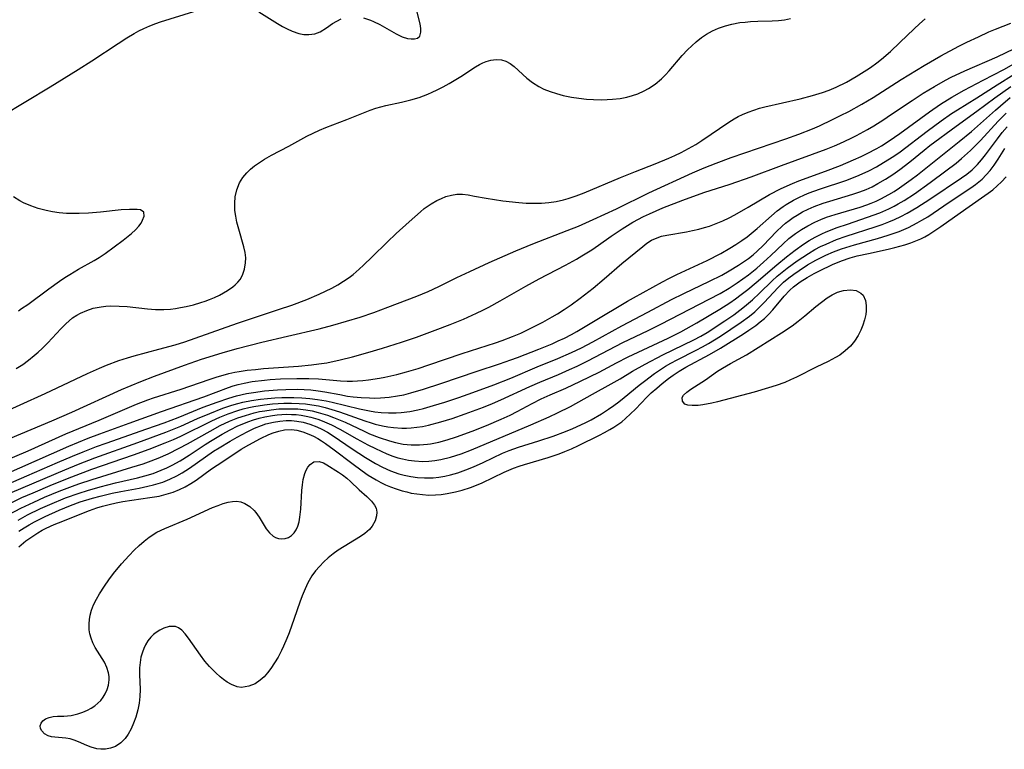
# Model space of a CAD drawing. Units: inches. Extents: x 2107355 to 2112871, y 223623 to 229030.
# Drawn here: x 2110000 to 2110107, y 224465 to 224545 of the extents above; entities that cross this region are included whole.
import ezdxf

# ---------------------------------------------------------------- set-up
doc = ezdxf.new("R2010")
doc.units = ezdxf.units.IN
doc.header["$MEASUREMENT"] = 0
doc.layers.add('c_16_T13S_R20E', color=39, linetype='Continuous')

msp = doc.modelspace()

# ---------------------------------------------------------------- linework, layer by layer
at = {"layer": 'c_16_T13S_R20E'}
for points in [[(2109997.69, 224534.61, 792), (2110003.01, 224537.8, 792), (2110006.06, 224539.69, 792), (2110007.56, 224540.65, 792), (2110010.42, 224542.55, 792), (2110011.38, 224543.17, 792), (2110012.2, 224543.66, 792), (2110012.71, 224543.94, 792), (2110013.24, 224544.2, 792), (2110013.88, 224544.49, 792), (2110014.54, 224544.74, 792), (2110015.05, 224544.92, 792), (2110018.69, 224546.04, 792)], [(2110025.8, 224546.02, 792), (2110027.84, 224544.74, 792), (2110028.38, 224544.42, 792), (2110028.91, 224544.14, 792), (2110029.44, 224543.89, 792), (2110030.17, 224543.65, 792), (2110030.73, 224543.54, 792), (2110031.28, 224543.52, 792), (2110031.94, 224543.62, 792), (2110032.5, 224543.84, 792), (2110033.21, 224544.26, 792), (2110033.87, 224544.72, 792), (2110034.33, 224545, 792), (2110034.81, 224545.24, 792)], [(2110037.27, 224545.35, 792), (2110038.02, 224545.1, 792), (2110038.36, 224544.95, 792), (2110039.02, 224544.62, 792), (2110040.82, 224543.59, 792), (2110041.18, 224543.42, 792), (2110041.48, 224543.29, 792), (2110042.06, 224543.11, 792), (2110042.45, 224543.05, 792), (2110042.81, 224543.05, 792), (2110043.14, 224543.14, 792), (2110043.4, 224543.36, 792), (2110043.53, 224543.79, 792), (2110043.53, 224544.2, 792), (2110043.43, 224544.69, 792), (2110043.08, 224546.11, 792)], [(2109996.97, 224501.81, 796), (2110002.47, 224504.26, 796), (2110003.78, 224504.88, 796), (2110007.07, 224506.46, 796), (2110008.41, 224507.06, 796), (2110009.17, 224507.37, 796), (2110010.52, 224507.88, 796), (2110011.46, 224508.18, 796), (2110012.17, 224508.38, 796), (2110014.87, 224509.11, 796), (2110016.67, 224509.61, 796), (2110017.74, 224509.94, 796), (2110018.86, 224510.31, 796), (2110023.47, 224511.96, 796), (2110027.95, 224513.45, 796), (2110029.42, 224513.95, 796), (2110031.05, 224514.57, 796), (2110032.39, 224515.14, 796), (2110033.11, 224515.47, 796), (2110033.78, 224515.8, 796), (2110034.43, 224516.15, 796), (2110035.07, 224516.54, 796), (2110035.67, 224516.96, 796), (2110036.11, 224517.3, 796), (2110036.78, 224517.87, 796), (2110037.27, 224518.31, 796), (2110038.21, 224519.22, 796), (2110039.83, 224520.82, 796), (2110040.84, 224521.77, 796), (2110042.23, 224523.05, 796), (2110043.48, 224524.15, 796), (2110043.9, 224524.49, 796), (2110044.33, 224524.81, 796), (2110044.66, 224525.03, 796), (2110045.25, 224525.37, 796), (2110045.76, 224525.61, 796), (2110046.27, 224525.8, 796), (2110046.86, 224525.97, 796), (2110047.45, 224526.06, 796), (2110048.06, 224526.06, 796), (2110048.68, 224525.99, 796), (2110049.39, 224525.87, 796), (2110050.67, 224525.63, 796), (2110051.56, 224525.48, 796), (2110052.48, 224525.35, 796), (2110054.23, 224525.15, 796), (2110055.05, 224525.09, 796), (2110055.88, 224525.07, 796), (2110056.72, 224525.1, 796), (2110057.52, 224525.17, 796), (2110058.32, 224525.28, 796), (2110059.1, 224525.45, 796), (2110059.63, 224525.59, 796), (2110060.5, 224525.88, 796), (2110061.36, 224526.21, 796), (2110065.35, 224527.89, 796), (2110066.98, 224528.55, 796), (2110069.14, 224529.39, 796), (2110070.61, 224530, 796), (2110071.3, 224530.31, 796), (2110071.99, 224530.64, 796), (2110072.79, 224531.06, 796), (2110073.57, 224531.51, 796), (2110074.25, 224531.93, 796), (2110077.17, 224533.94, 796), (2110077.77, 224534.31, 796), (2110078.22, 224534.55, 796), (2110078.68, 224534.78, 796), (2110079.29, 224535.04, 796), (2110079.91, 224535.26, 796), (2110080.54, 224535.46, 796), (2110081.13, 224535.62, 796), (2110084.97, 224536.5, 796), (2110086.35, 224536.86, 796), (2110087.43, 224537.2, 796), (2110088.16, 224537.46, 796), (2110088.93, 224537.78, 796), (2110090.04, 224538.33, 796), (2110091.12, 224538.94, 796), (2110092.27, 224539.66, 796), (2110092.68, 224539.93, 796), (2110093.36, 224540.44, 796), (2110093.86, 224540.83, 796), (2110094.84, 224541.69, 796), (2110095.89, 224542.65, 796), (2110097.43, 224544.14, 796), (2110098.03, 224544.7, 796), (2110098.64, 224545.23, 796)], [(2109997.55, 224498.92, 798), (2110003.19, 224501.27, 798), (2110005.38, 224502.23, 798), (2110010.81, 224504.72, 798), (2110012.91, 224505.6, 798), (2110014.41, 224506.18, 798), (2110017.68, 224507.38, 798), (2110019.55, 224508.01, 798), (2110021.82, 224508.73, 798), (2110023.44, 224509.19, 798), (2110026.15, 224509.88, 798), (2110028.96, 224510.56, 798), (2110032.39, 224511.35, 798), (2110033.9, 224511.74, 798), (2110035.4, 224512.17, 798), (2110036.89, 224512.63, 798), (2110038.38, 224513.14, 798), (2110039.93, 224513.71, 798), (2110043.08, 224514.93, 798), (2110044.31, 224515.43, 798), (2110045.5, 224515.98, 798), (2110047.47, 224516.97, 798), (2110048.86, 224517.63, 798), (2110050.99, 224518.59, 798), (2110053.91, 224519.87, 798), (2110055.78, 224520.64, 798), (2110059.53, 224522.09, 798), (2110060.74, 224522.59, 798), (2110062.35, 224523.29, 798), (2110064.9, 224524.48, 798), (2110068.45, 224526.22, 798), (2110073.23, 224528.41, 798), (2110074.49, 224528.96, 798), (2110075.82, 224529.48, 798), (2110077.43, 224530.07, 798), (2110083.41, 224532.14, 798), (2110084.82, 224532.64, 798), (2110086.35, 224533.23, 798), (2110087.11, 224533.56, 798), (2110088.51, 224534.22, 798), (2110089.4, 224534.66, 798), (2110090.3, 224535.13, 798), (2110091.71, 224535.91, 798), (2110092.95, 224536.66, 798), (2110096.03, 224538.6, 798), (2110098.54, 224540.14, 798), (2110100.35, 224541.19, 798), (2110102.31, 224542.24, 798), (2110103.19, 224542.68, 798), (2110104.46, 224543.29, 798), (2110105.6, 224543.81, 798), (2110106.35, 224544.13, 798), (2110108, 224544.78, 798)], [(2109999.29, 224507, 794), (2110000, 224507.46, 794), (2110000.64, 224507.92, 794), (2110001.25, 224508.41, 794), (2110001.7, 224508.79, 794), (2110002.13, 224509.19, 794), (2110002.75, 224509.82, 794), (2110004.17, 224511.36, 794), (2110004.7, 224511.89, 794), (2110005.07, 224512.23, 794), (2110005.45, 224512.53, 794), (2110005.9, 224512.83, 794), (2110006.33, 224513.07, 794), (2110007, 224513.36, 794), (2110007.71, 224513.59, 794), (2110008.56, 224513.76, 794), (2110009.1, 224513.82, 794), (2110009.65, 224513.85, 794), (2110010.54, 224513.84, 794), (2110011.42, 224513.78, 794), (2110013.65, 224513.52, 794), (2110014.52, 224513.47, 794), (2110015.43, 224513.47, 794), (2110016.14, 224513.51, 794), (2110016.69, 224513.58, 794), (2110017.24, 224513.66, 794), (2110017.86, 224513.78, 794), (2110018.68, 224513.98, 794), (2110019.48, 224514.22, 794), (2110019.96, 224514.38, 794), (2110020.43, 224514.55, 794), (2110020.98, 224514.78, 794), (2110021.52, 224515.04, 794), (2110021.96, 224515.27, 794), (2110022.38, 224515.52, 794), (2110022.98, 224515.94, 794), (2110023.22, 224516.15, 794), (2110023.51, 224516.44, 794), (2110023.76, 224516.75, 794), (2110024.04, 224517.23, 794), (2110024.26, 224517.88, 794), (2110024.37, 224518.55, 794), (2110024.38, 224519.1, 794), (2110024.31, 224519.7, 794), (2110024.18, 224520.3, 794), (2110023.61, 224522.25, 794), (2110023.42, 224523.02, 794), (2110023.29, 224523.66, 794), (2110023.2, 224524.3, 794), (2110023.18, 224525.08, 794), (2110023.24, 224525.78, 794), (2110023.42, 224526.56, 794), (2110023.71, 224527.31, 794), (2110024.06, 224527.88, 794), (2110024.49, 224528.41, 794), (2110024.9, 224528.81, 794), (2110025.35, 224529.18, 794), (2110025.87, 224529.55, 794), (2110026.42, 224529.89, 794), (2110027.18, 224530.32, 794), (2110029.09, 224531.33, 794), (2110031.04, 224532.41, 794), (2110031.74, 224532.75, 794), (2110032.45, 224533.08, 794), (2110033.13, 224533.36, 794), (2110035.44, 224534.24, 794), (2110037.98, 224535.27, 794), (2110038.61, 224535.49, 794), (2110039.15, 224535.64, 794), (2110039.7, 224535.77, 794), (2110041.42, 224536.13, 794), (2110042.44, 224536.39, 794), (2110043.33, 224536.65, 794), (2110044.27, 224536.99, 794), (2110044.75, 224537.21, 794), (2110045.3, 224537.47, 794), (2110045.95, 224537.82, 794), (2110046.6, 224538.18, 794), (2110047.88, 224538.95, 794), (2110049.5, 224539.99, 794), (2110049.93, 224540.25, 794), (2110050.29, 224540.43, 794), (2110050.65, 224540.59, 794), (2110051.18, 224540.74, 794), (2110051.77, 224540.8, 794), (2110052.34, 224540.76, 794), (2110052.81, 224540.63, 794), (2110053.27, 224540.37, 794), (2110053.72, 224540.03, 794), (2110055.11, 224538.77, 794), (2110055.74, 224538.29, 794), (2110056.42, 224537.85, 794), (2110056.97, 224537.57, 794), (2110057.65, 224537.29, 794), (2110058.36, 224537.07, 794), (2110059.09, 224536.88, 794), (2110059.98, 224536.69, 794), (2110060.8, 224536.56, 794), (2110061.63, 224536.47, 794), (2110062.41, 224536.41, 794), (2110063.25, 224536.39, 794), (2110063.87, 224536.41, 794), (2110064.48, 224536.45, 794), (2110065.31, 224536.55, 794), (2110066.04, 224536.69, 794), (2110066.66, 224536.86, 794), (2110067.25, 224537.06, 794), (2110067.94, 224537.37, 794), (2110068.41, 224537.62, 794), (2110069.15, 224538.11, 794), (2110069.83, 224538.68, 794), (2110070.26, 224539.11, 794), (2110070.67, 224539.57, 794), (2110072.1, 224541.22, 794), (2110072.68, 224541.85, 794), (2110073.13, 224542.3, 794), (2110073.6, 224542.72, 794), (2110074.2, 224543.19, 794), (2110074.75, 224543.56, 794), (2110075.4, 224543.92, 794), (2110076.07, 224544.22, 794), (2110076.83, 224544.49, 794), (2110077.53, 224544.68, 794), (2110078.4, 224544.83, 794), (2110078.96, 224544.9, 794), (2110079.54, 224544.95, 794), (2110080.35, 224544.98, 794), (2110081.91, 224545.01, 794), (2110082.6, 224545.06, 794), (2110083.27, 224545.15, 794), (2110083.91, 224545.29, 794)], [(2109992.24, 224494.48, 800), (2110000.59, 224498, 800), (2110004.71, 224499.85, 800), (2110008.37, 224501.37, 800), (2110012.43, 224503.09, 800), (2110013.68, 224503.57, 800), (2110014.31, 224503.8, 800), (2110017.33, 224504.74, 800), (2110020.37, 224505.81, 800), (2110021.27, 224506.11, 800), (2110021.9, 224506.29, 800), (2110022.53, 224506.45, 800), (2110023.17, 224506.59, 800), (2110023.65, 224506.68, 800), (2110024.53, 224506.81, 800), (2110025.43, 224506.91, 800), (2110026.32, 224506.99, 800), (2110030.13, 224507.25, 800), (2110031.56, 224507.39, 800), (2110032.38, 224507.5, 800), (2110033.25, 224507.64, 800), (2110034.71, 224507.94, 800), (2110036.04, 224508.27, 800), (2110037.72, 224508.74, 800), (2110039.34, 224509.22, 800), (2110041.4, 224509.87, 800), (2110043.06, 224510.45, 800), (2110045.08, 224511.19, 800), (2110046.71, 224511.82, 800), (2110048.18, 224512.41, 800), (2110049.59, 224513.04, 800), (2110050.29, 224513.37, 800), (2110050.94, 224513.71, 800), (2110052.18, 224514.41, 800), (2110054.99, 224516.01, 800), (2110056.47, 224516.81, 800), (2110059.34, 224518.31, 800), (2110060.54, 224518.97, 800), (2110061.11, 224519.31, 800), (2110062.22, 224520, 800), (2110062.93, 224520.48, 800), (2110064.33, 224521.48, 800), (2110065.53, 224522.29, 800), (2110066.71, 224523, 800), (2110067.85, 224523.62, 800), (2110068.51, 224523.93, 800), (2110069.99, 224524.58, 800), (2110072.16, 224525.43, 800), (2110074.47, 224526.26, 800), (2110077.35, 224527.18, 800), (2110079.63, 224527.97, 800), (2110082.96, 224529.22, 800), (2110087.83, 224530.98, 800), (2110088.73, 224531.34, 800), (2110089.32, 224531.6, 800), (2110090.5, 224532.15, 800), (2110091.14, 224532.49, 800), (2110092.34, 224533.15, 800), (2110093.03, 224533.56, 800), (2110094.14, 224534.25, 800), (2110094.87, 224534.73, 800), (2110097.22, 224536.31, 800), (2110098.44, 224537.1, 800), (2110099.66, 224537.86, 800), (2110100.88, 224538.54, 800), (2110101.5, 224538.86, 800), (2110102.97, 224539.55, 800), (2110106.5, 224541.09, 800), (2110108.43, 224541.99, 800)], [(2109997.79, 224495.29, 802), (2110005.04, 224498.5, 802), (2110007.15, 224499.37, 802), (2110008.44, 224499.86, 802), (2110011.65, 224501.01, 802), (2110015.16, 224502.32, 802), (2110019.81, 224503.92, 802), (2110022.49, 224504.93, 802), (2110023.02, 224505.1, 802), (2110023.56, 224505.26, 802), (2110024.22, 224505.41, 802), (2110025.09, 224505.57, 802), (2110026.44, 224505.74, 802), (2110027.06, 224505.8, 802), (2110028.17, 224505.87, 802), (2110029.95, 224505.91, 802), (2110031.27, 224505.9, 802), (2110032.35, 224505.86, 802), (2110034.74, 224505.67, 802), (2110035.47, 224505.63, 802), (2110036.04, 224505.63, 802), (2110036.6, 224505.65, 802), (2110037.19, 224505.7, 802), (2110037.8, 224505.76, 802), (2110039.01, 224505.95, 802), (2110039.6, 224506.06, 802), (2110040.88, 224506.34, 802), (2110041.97, 224506.63, 802), (2110043.24, 224507.01, 802), (2110044.4, 224507.39, 802), (2110048.04, 224508.66, 802), (2110051.69, 224509.83, 802), (2110052.42, 224510.08, 802), (2110053.53, 224510.5, 802), (2110054.44, 224510.88, 802), (2110055.33, 224511.3, 802), (2110056.84, 224512.06, 802), (2110057.88, 224512.65, 802), (2110058.46, 224512.99, 802), (2110059.2, 224513.46, 802), (2110059.94, 224513.96, 802), (2110060.93, 224514.68, 802), (2110062.34, 224515.78, 802), (2110063.56, 224516.8, 802), (2110065.49, 224518.49, 802), (2110067.78, 224520.34, 802), (2110068.24, 224520.71, 802), (2110068.73, 224521.03, 802), (2110068.98, 224521.16, 802), (2110069.81, 224521.47, 802), (2110070.4, 224521.6, 802), (2110072.56, 224521.97, 802), (2110073.23, 224522.1, 802), (2110073.9, 224522.25, 802), (2110074.51, 224522.41, 802), (2110075.08, 224522.59, 802), (2110075.81, 224522.86, 802), (2110076.54, 224523.17, 802), (2110077.23, 224523.5, 802), (2110077.85, 224523.82, 802), (2110079.3, 224524.64, 802), (2110081.64, 224526.03, 802), (2110082.83, 224526.66, 802), (2110083.55, 224527, 802), (2110084.14, 224527.25, 802), (2110084.84, 224527.52, 802), (2110087.75, 224528.58, 802), (2110089.38, 224529.21, 802), (2110090.81, 224529.81, 802), (2110091.64, 224530.18, 802), (2110092.3, 224530.51, 802), (2110093.36, 224531.08, 802), (2110093.87, 224531.37, 802), (2110094.7, 224531.9, 802), (2110095.87, 224532.71, 802), (2110099.13, 224535.06, 802), (2110100.31, 224535.9, 802), (2110101.55, 224536.69, 802), (2110102.91, 224537.46, 802), (2110104.99, 224538.55, 802), (2110107.25, 224539.72, 802), (2110108.86, 224540.62, 802)], [(2109997, 224493.76, 804), (2110000.46, 224495.26, 804), (2110003.82, 224496.74, 804), (2110005.44, 224497.42, 804), (2110006.6, 224497.89, 804), (2110008.08, 224498.46, 804), (2110009.14, 224498.85, 804), (2110013.56, 224500.4, 804), (2110015.45, 224501.08, 804), (2110016.98, 224501.66, 804), (2110019.74, 224502.76, 804), (2110021.24, 224503.33, 804), (2110022.52, 224503.76, 804), (2110023.37, 224504.01, 804), (2110024.48, 224504.26, 804), (2110025.23, 224504.39, 804), (2110026.43, 224504.55, 804), (2110027.85, 224504.67, 804), (2110028.78, 224504.71, 804), (2110030.05, 224504.73, 804), (2110030.77, 224504.71, 804), (2110031.49, 224504.67, 804), (2110032.31, 224504.58, 804), (2110033.03, 224504.47, 804), (2110034.65, 224504.15, 804), (2110035.5, 224503.99, 804), (2110036.13, 224503.9, 804), (2110037.01, 224503.82, 804), (2110037.89, 224503.78, 804), (2110038.44, 224503.77, 804), (2110039.12, 224503.79, 804), (2110040.04, 224503.87, 804), (2110040.96, 224504, 804), (2110041.65, 224504.14, 804), (2110042.44, 224504.33, 804), (2110043.82, 224504.73, 804), (2110045.69, 224505.35, 804), (2110049.67, 224506.71, 804), (2110052.11, 224507.52, 804), (2110053.36, 224507.95, 804), (2110054.09, 224508.21, 804), (2110056.42, 224509.12, 804), (2110057.86, 224509.71, 804), (2110058.54, 224510.02, 804), (2110059.22, 224510.34, 804), (2110059.98, 224510.73, 804), (2110060.58, 224511.07, 804), (2110062.41, 224512.13, 804), (2110066.1, 224514.37, 804), (2110066.75, 224514.75, 804), (2110069.94, 224516.5, 804), (2110070.61, 224516.85, 804), (2110071.5, 224517.28, 804), (2110074.83, 224518.82, 804), (2110076.3, 224519.59, 804), (2110077.29, 224520.15, 804), (2110077.96, 224520.57, 804), (2110078.61, 224521, 804), (2110079.19, 224521.42, 804), (2110079.64, 224521.76, 804), (2110080.29, 224522.3, 804), (2110081.86, 224523.72, 804), (2110082.48, 224524.24, 804), (2110083.14, 224524.73, 804), (2110083.47, 224524.95, 804), (2110084.27, 224525.42, 804), (2110084.85, 224525.72, 804), (2110085.45, 224525.99, 804), (2110085.97, 224526.2, 804), (2110087.11, 224526.62, 804), (2110090.08, 224527.62, 804), (2110091.42, 224528.14, 804), (2110092.49, 224528.63, 804), (2110093.31, 224529.06, 804), (2110094.11, 224529.52, 804), (2110095.23, 224530.23, 804), (2110095.9, 224530.71, 804), (2110098.88, 224532.97, 804), (2110100.41, 224534.09, 804), (2110101.53, 224534.88, 804), (2110102.17, 224535.3, 804), (2110104.29, 224536.62, 804), (2110106.51, 224538.03, 804), (2110108.38, 224539.18, 804)], [(2109998.86, 224493.48, 806), (2110004.61, 224495.94, 806), (2110006.1, 224496.54, 806), (2110007.87, 224497.22, 806), (2110012.6, 224498.91, 806), (2110015.64, 224500.03, 806), (2110017.3, 224500.71, 806), (2110019.12, 224501.53, 806), (2110020.44, 224502.1, 806), (2110021.86, 224502.66, 806), (2110022.86, 224502.99, 806), (2110023.5, 224503.18, 806), (2110024.06, 224503.31, 806), (2110025.01, 224503.5, 806), (2110025.98, 224503.64, 806), (2110026.76, 224503.73, 806), (2110027.55, 224503.78, 806), (2110028.34, 224503.82, 806), (2110029.65, 224503.83, 806), (2110030.52, 224503.8, 806), (2110031.38, 224503.73, 806), (2110032.24, 224503.63, 806), (2110033.18, 224503.46, 806), (2110033.83, 224503.32, 806), (2110036.8, 224502.59, 806), (2110037.9, 224502.37, 806), (2110038.48, 224502.28, 806), (2110039.17, 224502.2, 806), (2110039.99, 224502.16, 806), (2110040.82, 224502.17, 806), (2110041.38, 224502.2, 806), (2110042.3, 224502.32, 806), (2110043.2, 224502.5, 806), (2110043.81, 224502.64, 806), (2110044.92, 224502.95, 806), (2110046.13, 224503.32, 806), (2110047.69, 224503.83, 806), (2110049.2, 224504.37, 806), (2110051.51, 224505.23, 806), (2110053.36, 224505.96, 806), (2110056.25, 224507.19, 806), (2110058.5, 224508.11, 806), (2110059.98, 224508.74, 806), (2110061.09, 224509.27, 806), (2110062.32, 224509.91, 806), (2110065.5, 224511.68, 806), (2110068.32, 224513.16, 806), (2110070.91, 224514.55, 806), (2110072.25, 224515.22, 806), (2110075.09, 224516.54, 806), (2110076.42, 224517.21, 806), (2110077.24, 224517.67, 806), (2110078.24, 224518.3, 806), (2110079.32, 224519.03, 806), (2110079.83, 224519.43, 806), (2110080.3, 224519.84, 806), (2110080.93, 224520.45, 806), (2110082.4, 224521.98, 806), (2110083, 224522.56, 806), (2110083.39, 224522.89, 806), (2110083.79, 224523.2, 806), (2110084.21, 224523.51, 806), (2110084.65, 224523.79, 806), (2110085.25, 224524.13, 806), (2110085.86, 224524.43, 806), (2110086.5, 224524.71, 806), (2110087.5, 224525.08, 806), (2110088.24, 224525.32, 806), (2110090.75, 224526.06, 806), (2110091.5, 224526.32, 806), (2110092.2, 224526.59, 806), (2110092.85, 224526.89, 806), (2110093.49, 224527.22, 806), (2110094.32, 224527.71, 806), (2110095.12, 224528.23, 806), (2110095.88, 224528.77, 806), (2110096.96, 224529.61, 806), (2110098.55, 224530.9, 806), (2110099.17, 224531.38, 806), (2110102.05, 224533.52, 806), (2110104.3, 224535.15, 806), (2110106.27, 224536.61, 806), (2110108.01, 224537.84, 806)], [(2109998.59, 224492.26, 808), (2109999.91, 224492.88, 808), (2110001.16, 224493.42, 808), (2110003.27, 224494.31, 808), (2110005.38, 224495.16, 808), (2110007.57, 224495.98, 808), (2110012.12, 224497.55, 808), (2110013.83, 224498.19, 808), (2110015.59, 224498.87, 808), (2110016.48, 224499.24, 808), (2110017.27, 224499.6, 808), (2110020.66, 224501.27, 808), (2110021.56, 224501.68, 808), (2110022.47, 224502.04, 808), (2110023.51, 224502.4, 808), (2110024.11, 224502.58, 808), (2110024.72, 224502.73, 808), (2110025.26, 224502.85, 808), (2110026.44, 224503.05, 808), (2110027.31, 224503.14, 808), (2110028.56, 224503.22, 808), (2110029.39, 224503.22, 808), (2110030.21, 224503.19, 808), (2110030.9, 224503.13, 808), (2110031.6, 224503.04, 808), (2110032.32, 224502.91, 808), (2110033.05, 224502.74, 808), (2110033.78, 224502.53, 808), (2110034.64, 224502.25, 808), (2110037.41, 224501.28, 808), (2110038.09, 224501.05, 808), (2110038.53, 224500.92, 808), (2110039.32, 224500.73, 808), (2110039.92, 224500.62, 808), (2110040.53, 224500.54, 808), (2110041.44, 224500.48, 808), (2110041.95, 224500.48, 808), (2110042.46, 224500.51, 808), (2110043.08, 224500.58, 808), (2110043.7, 224500.67, 808), (2110044.37, 224500.81, 808), (2110045.7, 224501.16, 808), (2110046.94, 224501.55, 808), (2110048.37, 224502.03, 808), (2110050.38, 224502.78, 808), (2110051.37, 224503.19, 808), (2110052.28, 224503.58, 808), (2110055.42, 224505.03, 808), (2110056.51, 224505.51, 808), (2110058.55, 224506.35, 808), (2110059.78, 224506.88, 808), (2110060.62, 224507.26, 808), (2110061.78, 224507.83, 808), (2110065.6, 224509.84, 808), (2110068.38, 224511.16, 808), (2110069.76, 224511.85, 808), (2110075.05, 224514.59, 808), (2110076.23, 224515.21, 808), (2110077.22, 224515.78, 808), (2110078.11, 224516.37, 808), (2110079.32, 224517.26, 808), (2110080.23, 224517.98, 808), (2110080.96, 224518.62, 808), (2110081.79, 224519.38, 808), (2110083.11, 224520.64, 808), (2110083.73, 224521.21, 808), (2110084.46, 224521.78, 808), (2110085.12, 224522.22, 808), (2110085.81, 224522.62, 808), (2110086.6, 224523.02, 808), (2110087.24, 224523.29, 808), (2110087.88, 224523.54, 808), (2110088.81, 224523.85, 808), (2110089.44, 224524.04, 808), (2110091.56, 224524.66, 808), (2110092.27, 224524.9, 808), (2110092.74, 224525.08, 808), (2110093.28, 224525.3, 808), (2110093.81, 224525.55, 808), (2110094.68, 224526.02, 808), (2110095.27, 224526.38, 808), (2110095.86, 224526.77, 808), (2110097.12, 224527.67, 808), (2110097.8, 224528.19, 808), (2110102.37, 224531.82, 808), (2110103.7, 224532.93, 808), (2110106.32, 224535.27, 808), (2110106.87, 224535.75, 808), (2110107.94, 224536.63, 808)], [(2109998.48, 224491.04, 810), (2109999.79, 224491.73, 810), (2110001.21, 224492.4, 810), (2110002.4, 224492.93, 810), (2110003.97, 224493.58, 810), (2110005.44, 224494.14, 810), (2110006.13, 224494.39, 810), (2110007.59, 224494.88, 810), (2110011.94, 224496.2, 810), (2110013.15, 224496.59, 810), (2110013.74, 224496.8, 810), (2110014.81, 224497.21, 810), (2110015.9, 224497.69, 810), (2110017.11, 224498.28, 810), (2110018, 224498.76, 810), (2110020.48, 224500.17, 810), (2110021.6, 224500.76, 810), (2110022.59, 224501.23, 810), (2110023.53, 224501.61, 810), (2110024.34, 224501.88, 810), (2110025.31, 224502.16, 810), (2110025.88, 224502.29, 810), (2110026.46, 224502.39, 810), (2110027.15, 224502.5, 810), (2110027.99, 224502.58, 810), (2110028.69, 224502.61, 810), (2110029.39, 224502.61, 810), (2110030.08, 224502.58, 810), (2110030.96, 224502.48, 810), (2110031.63, 224502.36, 810), (2110032.3, 224502.21, 810), (2110032.81, 224502.06, 810), (2110033.32, 224501.89, 810), (2110033.96, 224501.66, 810), (2110035.23, 224501.13, 810), (2110037.32, 224500.14, 810), (2110037.91, 224499.87, 810), (2110038.98, 224499.45, 810), (2110040.09, 224499.08, 810), (2110040.74, 224498.91, 810), (2110041.58, 224498.74, 810), (2110042.47, 224498.65, 810), (2110043.36, 224498.65, 810), (2110044.25, 224498.72, 810), (2110044.57, 224498.76, 810), (2110045.49, 224498.95, 810), (2110046.41, 224499.2, 810), (2110047.41, 224499.53, 810), (2110049.12, 224500.15, 810), (2110050.69, 224500.77, 810), (2110052.29, 224501.45, 810), (2110053.3, 224501.92, 810), (2110054.06, 224502.3, 810), (2110055.7, 224503.18, 810), (2110056.69, 224503.68, 810), (2110057.66, 224504.12, 810), (2110059.36, 224504.86, 810), (2110060.99, 224505.62, 810), (2110063, 224506.62, 810), (2110064.91, 224507.62, 810), (2110066.19, 224508.27, 810), (2110070.54, 224510.31, 810), (2110071.93, 224511.02, 810), (2110073.69, 224512, 810), (2110076.2, 224513.5, 810), (2110077.28, 224514.18, 810), (2110077.92, 224514.63, 810), (2110078.54, 224515.09, 810), (2110079.26, 224515.65, 810), (2110080.18, 224516.41, 810), (2110082.43, 224518.33, 810), (2110083.49, 224519.2, 810), (2110084.44, 224519.95, 810), (2110085.34, 224520.59, 810), (2110085.97, 224521, 810), (2110086.62, 224521.37, 810), (2110087.35, 224521.73, 810), (2110087.81, 224521.94, 810), (2110089.04, 224522.42, 810), (2110090.14, 224522.8, 810), (2110092.35, 224523.54, 810), (2110093.68, 224524.04, 810), (2110094.69, 224524.48, 810), (2110095.25, 224524.76, 810), (2110095.71, 224525, 810), (2110096.35, 224525.38, 810), (2110097.49, 224526.12, 810), (2110099.21, 224527.35, 810), (2110100.92, 224528.63, 810), (2110102.02, 224529.48, 810), (2110102.62, 224529.98, 810), (2110103.61, 224530.86, 810), (2110104.16, 224531.4, 810), (2110104.68, 224531.94, 810), (2110106.61, 224534.04, 810), (2110107.5, 224534.93, 810)], [(2109999.51, 224490.43, 812), (2110000.54, 224490.99, 812), (2110001.96, 224491.69, 812), (2110002.98, 224492.15, 812), (2110004.68, 224492.85, 812), (2110006.16, 224493.39, 812), (2110007.07, 224493.68, 812), (2110008.45, 224494.08, 812), (2110010.13, 224494.5, 812), (2110012.53, 224495.05, 812), (2110013.35, 224495.26, 812), (2110014.26, 224495.54, 812), (2110015.14, 224495.87, 812), (2110015.74, 224496.14, 812), (2110016.33, 224496.42, 812), (2110017.21, 224496.91, 812), (2110018.18, 224497.52, 812), (2110019.93, 224498.69, 812), (2110020.53, 224499.06, 812), (2110021.82, 224499.83, 812), (2110022.68, 224500.3, 812), (2110023.52, 224500.72, 812), (2110024, 224500.93, 812), (2110024.61, 224501.18, 812), (2110025.23, 224501.39, 812), (2110025.86, 224501.58, 812), (2110026.48, 224501.72, 812), (2110027.32, 224501.87, 812), (2110027.82, 224501.94, 812), (2110028.33, 224501.98, 812), (2110028.85, 224502, 812), (2110029.38, 224501.99, 812), (2110029.91, 224501.96, 812), (2110030.44, 224501.9, 812), (2110030.97, 224501.8, 812), (2110031.5, 224501.68, 812), (2110032.25, 224501.46, 812), (2110032.74, 224501.29, 812), (2110033.26, 224501.08, 812), (2110033.76, 224500.84, 812), (2110034.67, 224500.37, 812), (2110036.52, 224499.32, 812), (2110037.74, 224498.65, 812), (2110038.56, 224498.24, 812), (2110039.19, 224497.95, 812), (2110039.82, 224497.67, 812), (2110040.46, 224497.43, 812), (2110040.99, 224497.25, 812), (2110041.53, 224497.11, 812), (2110042.18, 224496.98, 812), (2110042.83, 224496.9, 812), (2110043.74, 224496.85, 812), (2110044.38, 224496.87, 812), (2110045.05, 224496.94, 812), (2110045.72, 224497.06, 812), (2110046.75, 224497.3, 812), (2110047.34, 224497.48, 812), (2110047.91, 224497.67, 812), (2110049.04, 224498.1, 812), (2110055.56, 224500.84, 812), (2110057.54, 224501.72, 812), (2110058.44, 224502.14, 812), (2110059.87, 224502.86, 812), (2110062.28, 224504.21, 812), (2110064.33, 224505.32, 812), (2110065.31, 224505.89, 812), (2110066.66, 224506.7, 812), (2110068.03, 224507.48, 812), (2110069.99, 224508.51, 812), (2110073.36, 224510.13, 812), (2110074.14, 224510.56, 812), (2110074.8, 224510.95, 812), (2110076.75, 224512.21, 812), (2110077.72, 224512.88, 812), (2110078.4, 224513.37, 812), (2110078.91, 224513.77, 812), (2110079.79, 224514.52, 812), (2110080.55, 224515.24, 812), (2110081.92, 224516.58, 812), (2110082.48, 224517.09, 812), (2110083.02, 224517.55, 812), (2110083.56, 224517.98, 812), (2110084.65, 224518.78, 812), (2110085.89, 224519.6, 812), (2110086.59, 224520.02, 812), (2110087.19, 224520.33, 812), (2110087.81, 224520.62, 812), (2110088.96, 224521.1, 812), (2110090.03, 224521.48, 812), (2110093.19, 224522.51, 812), (2110093.95, 224522.77, 812), (2110094.69, 224523.06, 812), (2110095.28, 224523.31, 812), (2110095.99, 224523.64, 812), (2110096.69, 224524.01, 812), (2110097.73, 224524.61, 812), (2110099.14, 224525.52, 812), (2110102.63, 224527.85, 812), (2110103.21, 224528.27, 812), (2110103.77, 224528.73, 812), (2110104.36, 224529.32, 812), (2110104.81, 224529.83, 812), (2110105.23, 224530.36, 812), (2110106.54, 224532.14, 812), (2110107.06, 224532.81, 812), (2110107.6, 224533.45, 812)], [(2109999.59, 224489.22, 814), (2110000.15, 224489.58, 814), (2110000.71, 224489.91, 814), (2110001.28, 224490.23, 814), (2110002.44, 224490.81, 814), (2110004, 224491.51, 814), (2110005.22, 224492.02, 814), (2110006.29, 224492.41, 814), (2110007.62, 224492.83, 814), (2110008.46, 224493.06, 814), (2110009.78, 224493.37, 814), (2110010.73, 224493.56, 814), (2110012.72, 224493.93, 814), (2110013.67, 224494.12, 814), (2110014.29, 224494.27, 814), (2110014.81, 224494.42, 814), (2110015.31, 224494.59, 814), (2110016.1, 224494.9, 814), (2110016.86, 224495.27, 814), (2110017.44, 224495.59, 814), (2110018.24, 224496.1, 814), (2110020.87, 224497.96, 814), (2110021.46, 224498.34, 814), (2110022.66, 224499.06, 814), (2110023.44, 224499.51, 814), (2110024.54, 224500.09, 814), (2110025.32, 224500.47, 814), (2110026.12, 224500.79, 814), (2110026.56, 224500.94, 814), (2110027.4, 224501.15, 814), (2110028.09, 224501.26, 814), (2110028.79, 224501.32, 814), (2110029.37, 224501.31, 814), (2110029.95, 224501.26, 814), (2110030.67, 224501.13, 814), (2110031.39, 224500.93, 814), (2110032.16, 224500.63, 814), (2110032.68, 224500.38, 814), (2110033.3, 224500.03, 814), (2110033.92, 224499.64, 814), (2110036.01, 224498.22, 814), (2110037.47, 224497.27, 814), (2110038.56, 224496.61, 814), (2110039.33, 224496.21, 814), (2110040.21, 224495.82, 814), (2110041.11, 224495.5, 814), (2110041.7, 224495.33, 814), (2110042.44, 224495.18, 814), (2110043.17, 224495.08, 814), (2110043.92, 224495.04, 814), (2110044.39, 224495.04, 814), (2110044.86, 224495.06, 814), (2110045.5, 224495.13, 814), (2110046.14, 224495.24, 814), (2110046.78, 224495.38, 814), (2110047.58, 224495.61, 814), (2110048.44, 224495.91, 814), (2110049.29, 224496.25, 814), (2110050.33, 224496.72, 814), (2110052.45, 224497.73, 814), (2110053.18, 224498.04, 814), (2110054.21, 224498.41, 814), (2110056.42, 224499.1, 814), (2110058, 224499.62, 814), (2110059.35, 224500.13, 814), (2110060.13, 224500.45, 814), (2110061.48, 224501.07, 814), (2110062.15, 224501.41, 814), (2110063.28, 224502.06, 814), (2110064.03, 224502.55, 814), (2110064.61, 224502.95, 814), (2110065.17, 224503.36, 814), (2110065.75, 224503.83, 814), (2110067.37, 224505.18, 814), (2110067.96, 224505.63, 814), (2110069.07, 224506.45, 814), (2110069.7, 224506.88, 814), (2110070.27, 224507.25, 814), (2110070.85, 224507.59, 814), (2110071.54, 224507.97, 814), (2110073.61, 224509.02, 814), (2110074.29, 224509.38, 814), (2110074.95, 224509.75, 814), (2110076.26, 224510.56, 814), (2110078.52, 224512.06, 814), (2110079.44, 224512.74, 814), (2110080.02, 224513.21, 814), (2110080.41, 224513.57, 814), (2110081.05, 224514.22, 814), (2110082.57, 224515.88, 814), (2110083.16, 224516.44, 814), (2110083.73, 224516.92, 814), (2110084.29, 224517.34, 814), (2110084.87, 224517.74, 814), (2110085.8, 224518.33, 814), (2110086.69, 224518.84, 814), (2110087.79, 224519.39, 814), (2110088.64, 224519.76, 814), (2110089.51, 224520.09, 814), (2110090.93, 224520.54, 814), (2110093.43, 224521.23, 814), (2110094.6, 224521.58, 814), (2110095.79, 224522, 814), (2110096.81, 224522.43, 814), (2110097.79, 224522.93, 814), (2110098.29, 224523.22, 814), (2110098.93, 224523.61, 814), (2110101.27, 224525.2, 814), (2110103.64, 224526.76, 814), (2110104.15, 224527.13, 814), (2110104.86, 224527.72, 814), (2110105.33, 224528.17, 814), (2110105.76, 224528.65, 814), (2110106.2, 224529.24, 814), (2110106.62, 224529.9, 814), (2110107.34, 224531.05, 814)], [(2109999.59, 224487.52, 816), (2110000.36, 224488.15, 816), (2110001.2, 224488.76, 816), (2110001.65, 224489.05, 816), (2110002.11, 224489.31, 816), (2110002.58, 224489.56, 816), (2110003.43, 224489.94, 816), (2110003.91, 224490.14, 816), (2110007.3, 224491.47, 816), (2110008.12, 224491.77, 816), (2110008.73, 224491.96, 816), (2110009.46, 224492.15, 816), (2110010.2, 224492.31, 816), (2110010.95, 224492.45, 816), (2110013.91, 224492.88, 816), (2110014.91, 224493.06, 816), (2110015.69, 224493.26, 816), (2110016.45, 224493.49, 816), (2110017.15, 224493.77, 816), (2110017.77, 224494.07, 816), (2110018.37, 224494.42, 816), (2110018.95, 224494.81, 816), (2110020.64, 224496.02, 816), (2110021.25, 224496.44, 816), (2110022.96, 224497.57, 816), (2110023.89, 224498.17, 816), (2110024.7, 224498.65, 816), (2110025.98, 224499.34, 816), (2110026.91, 224499.78, 816), (2110027.39, 224499.96, 816), (2110028.01, 224500.16, 816), (2110028.63, 224500.3, 816), (2110029.37, 224500.34, 816), (2110029.97, 224500.27, 816), (2110030.63, 224500.09, 816), (2110031.29, 224499.83, 816), (2110031.77, 224499.6, 816), (2110032.25, 224499.35, 816), (2110032.67, 224499.09, 816), (2110033.09, 224498.81, 816), (2110034.04, 224498.11, 816), (2110035.96, 224496.64, 816), (2110037.1, 224495.8, 816), (2110037.76, 224495.35, 816), (2110038.2, 224495.07, 816), (2110038.62, 224494.82, 816), (2110039.13, 224494.55, 816), (2110039.64, 224494.3, 816), (2110040.2, 224494.07, 816), (2110040.84, 224493.83, 816), (2110041.49, 224493.63, 816), (2110041.98, 224493.5, 816), (2110042.48, 224493.39, 816), (2110043.08, 224493.29, 816), (2110043.69, 224493.21, 816), (2110044.4, 224493.17, 816), (2110045.12, 224493.19, 816), (2110045.75, 224493.24, 816), (2110046.39, 224493.33, 816), (2110047.32, 224493.51, 816), (2110048.02, 224493.69, 816), (2110048.94, 224493.99, 816), (2110049.59, 224494.23, 816), (2110050.23, 224494.5, 816), (2110052.63, 224495.66, 816), (2110053.65, 224496.1, 816), (2110054.25, 224496.31, 816), (2110054.85, 224496.51, 816), (2110057.44, 224497.26, 816), (2110058.64, 224497.67, 816), (2110059.27, 224497.92, 816), (2110059.98, 224498.23, 816), (2110060.75, 224498.59, 816), (2110063.04, 224499.7, 816), (2110063.61, 224500, 816), (2110064.19, 224500.32, 816), (2110064.63, 224500.59, 816), (2110065.06, 224500.88, 816), (2110065.48, 224501.18, 816), (2110065.89, 224501.53, 816), (2110066.44, 224502.03, 816), (2110066.98, 224502.57, 816), (2110068.22, 224503.88, 816), (2110068.71, 224504.35, 816), (2110069.3, 224504.87, 816), (2110069.91, 224505.37, 816), (2110070.58, 224505.9, 816), (2110071.11, 224506.28, 816), (2110071.74, 224506.7, 816), (2110072.47, 224507.15, 816), (2110075.06, 224508.54, 816), (2110076.27, 224509.24, 816), (2110078.79, 224510.81, 816), (2110079.39, 224511.2, 816), (2110080.13, 224511.72, 816), (2110080.62, 224512.1, 816), (2110081.08, 224512.49, 816), (2110081.55, 224512.95, 816), (2110082, 224513.44, 816), (2110083.25, 224514.93, 816), (2110083.86, 224515.59, 816), (2110084.26, 224515.94, 816), (2110084.97, 224516.47, 816), (2110085.74, 224516.95, 816), (2110086.51, 224517.38, 816), (2110087.08, 224517.68, 816), (2110088.51, 224518.37, 816), (2110089.52, 224518.79, 816), (2110090.45, 224519.1, 816), (2110091.22, 224519.31, 816), (2110092.44, 224519.6, 816), (2110094.6, 224520.06, 816), (2110095.34, 224520.23, 816), (2110096.44, 224520.53, 816), (2110097.08, 224520.74, 816), (2110097.63, 224520.95, 816), (2110098.17, 224521.19, 816), (2110098.62, 224521.42, 816), (2110099.06, 224521.67, 816), (2110099.49, 224521.94, 816), (2110100.35, 224522.52, 816), (2110103.1, 224524.48, 816), (2110105.55, 224526.19, 816), (2110106.04, 224526.56, 816), (2110106.53, 224526.97, 816), (2110106.99, 224527.41, 816), (2110107.5, 224527.96, 816)], [(2109999.53, 224513.33, 792), (2109999.88, 224513.55, 792), (2110000.55, 224514.01, 792), (2110002.87, 224515.73, 792), (2110004.03, 224516.56, 792), (2110004.62, 224516.97, 792), (2110005.14, 224517.3, 792), (2110006.09, 224517.86, 792), (2110007.82, 224518.83, 792), (2110008.36, 224519.15, 792), (2110009.01, 224519.57, 792), (2110010.98, 224521.05, 792), (2110011.88, 224521.76, 792), (2110012.34, 224522.16, 792), (2110012.71, 224522.56, 792), (2110012.94, 224522.9, 792), (2110013.11, 224523.22, 792), (2110013.28, 224523.65, 792), (2110013.25, 224524.11, 792), (2110012.88, 224524.36, 792), (2110012.5, 224524.4, 792), (2110011.67, 224524.4, 792), (2110010.75, 224524.35, 792), (2110008.52, 224524.11, 792), (2110007.2, 224524, 792), (2110006.19, 224523.94, 792), (2110005.52, 224523.94, 792), (2110004.79, 224523.96, 792), (2110003.97, 224524.03, 792), (2110003.26, 224524.14, 792), (2110002.56, 224524.28, 792), (2110001.69, 224524.52, 792), (2110000.88, 224524.8, 792), (2110000.1, 224525.13, 792), (2109999.7, 224525.34, 792), (2109999, 224525.77, 792)]]:
    msp.add_polyline3d(points, dxfattribs=at)
for points in [[(2110082.36, 224505.15, 818), (2110081.54, 224504.88, 818), (2110079.97, 224504.41, 818), (2110075.93, 224503.37, 818), (2110075.31, 224503.22, 818), (2110074.36, 224503.04, 818), (2110073.82, 224502.97, 818), (2110073.19, 224502.95, 818), (2110072.69, 224503.01, 818), (2110072.39, 224503.12, 818), (2110072.11, 224503.43, 818), (2110072.09, 224503.84, 818), (2110072.24, 224504.09, 818), (2110072.58, 224504.42, 818), (2110073.04, 224504.75, 818), (2110074.63, 224505.78, 818), (2110075.96, 224506.71, 818), (2110076.49, 224507.04, 818), (2110077.36, 224507.54, 818), (2110079.12, 224508.51, 818), (2110082.96, 224510.9, 818), (2110084.11, 224511.69, 818), (2110084.75, 224512.17, 818), (2110085.51, 224512.78, 818), (2110086.69, 224513.77, 818), (2110087.31, 224514.27, 818), (2110087.93, 224514.73, 818), (2110088.49, 224515.07, 818), (2110089.05, 224515.35, 818), (2110089.73, 224515.55, 818), (2110090.48, 224515.62, 818), (2110091.09, 224515.52, 818), (2110091.62, 224515.26, 818), (2110091.86, 224515.01, 818), (2110092.12, 224514.45, 818), (2110092.21, 224513.91, 818), (2110092.2, 224513.31, 818), (2110092.15, 224512.9, 818), (2110092.02, 224512.33, 818), (2110091.84, 224511.75, 818), (2110091.6, 224511.18, 818), (2110091.31, 224510.61, 818), (2110090.93, 224510, 818), (2110090.47, 224509.44, 818), (2110089.92, 224508.93, 818), (2110089.31, 224508.48, 818), (2110088.85, 224508.2, 818), (2110088.05, 224507.77, 818), (2110086.74, 224507.14, 818), (2110084.57, 224506.05, 818), (2110083.94, 224505.76, 818), (2110083.29, 224505.49, 818)], [(2110002.21, 224468.48, 818), (2110002.5, 224468.69, 818), (2110002.88, 224468.84, 818), (2110003.32, 224468.93, 818), (2110003.82, 224468.97, 818), (2110004.48, 224469, 818), (2110005.29, 224469.07, 818), (2110006.04, 224469.24, 818), (2110006.56, 224469.41, 818), (2110007.07, 224469.63, 818), (2110007.48, 224469.85, 818), (2110007.87, 224470.1, 818), (2110008.23, 224470.39, 818), (2110008.55, 224470.71, 818), (2110008.81, 224471.05, 818), (2110009.03, 224471.42, 818), (2110009.23, 224471.9, 818), (2110009.37, 224472.39, 818), (2110009.44, 224472.95, 818), (2110009.44, 224473.34, 818), (2110009.39, 224473.72, 818), (2110009.21, 224474.31, 818), (2110008.93, 224474.88, 818), (2110008.16, 224476.08, 818), (2110007.91, 224476.49, 818), (2110007.66, 224476.99, 818), (2110007.47, 224477.52, 818), (2110007.35, 224477.97, 818), (2110007.28, 224478.43, 818), (2110007.26, 224479.07, 818), (2110007.29, 224479.55, 818), (2110007.37, 224480.02, 818), (2110007.53, 224480.59, 818), (2110007.74, 224481.16, 818), (2110008.05, 224481.77, 818), (2110008.4, 224482.38, 818), (2110008.94, 224483.21, 818), (2110009.42, 224483.91, 818), (2110009.94, 224484.59, 818), (2110010.8, 224485.63, 818), (2110011.63, 224486.55, 818), (2110012.18, 224487.12, 818), (2110012.73, 224487.66, 818), (2110013.26, 224488.13, 818), (2110013.82, 224488.56, 818), (2110014.67, 224489.09, 818), (2110015.53, 224489.51, 818), (2110017.97, 224490.54, 818), (2110020.75, 224491.8, 818), (2110021.35, 224492.04, 818), (2110021.92, 224492.24, 818), (2110022.47, 224492.39, 818), (2110022.93, 224492.47, 818), (2110023.38, 224492.48, 818), (2110023.84, 224492.41, 818), (2110024.28, 224492.25, 818), (2110024.82, 224491.92, 818), (2110025.3, 224491.48, 818), (2110025.49, 224491.26, 818), (2110025.84, 224490.76, 818), (2110026.63, 224489.48, 818), (2110026.97, 224489.03, 818), (2110027.36, 224488.68, 818), (2110027.65, 224488.52, 818), (2110027.96, 224488.42, 818), (2110028.28, 224488.39, 818), (2110028.68, 224488.42, 818), (2110029.06, 224488.54, 818), (2110029.39, 224488.74, 818), (2110029.68, 224489.02, 818), (2110029.91, 224489.36, 818), (2110030.08, 224489.77, 818), (2110030.22, 224490.24, 818), (2110030.31, 224490.75, 818), (2110030.41, 224491.64, 818), (2110030.51, 224493.68, 818), (2110030.57, 224494.29, 818), (2110030.66, 224494.86, 818), (2110030.84, 224495.53, 818), (2110030.99, 224495.89, 818), (2110031.16, 224496.2, 818), (2110031.41, 224496.51, 818), (2110031.82, 224496.79, 818), (2110032.39, 224496.85, 818), (2110032.87, 224496.69, 818), (2110033.25, 224496.46, 818), (2110034.51, 224495.67, 818), (2110034.95, 224495.37, 818), (2110035.44, 224495, 818), (2110035.84, 224494.64, 818), (2110036.79, 224493.73, 818), (2110037.6, 224493.02, 818), (2110038.14, 224492.48, 818), (2110038.45, 224492.06, 818), (2110038.62, 224491.72, 818), (2110038.71, 224491.31, 818), (2110038.69, 224490.88, 818), (2110038.53, 224490.34, 818), (2110038.21, 224489.77, 818), (2110037.9, 224489.41, 818), (2110037.39, 224488.97, 818), (2110036.91, 224488.62, 818), (2110034.48, 224487.12, 818), (2110033.93, 224486.73, 818), (2110033.4, 224486.3, 818), (2110032.9, 224485.85, 818), (2110032.43, 224485.37, 818), (2110031.99, 224484.86, 818), (2110031.6, 224484.32, 818), (2110031.16, 224483.57, 818), (2110030.86, 224482.92, 818), (2110030.54, 224482.15, 818), (2110030.3, 224481.46, 818), (2110029.69, 224479.66, 818), (2110029.12, 224478.08, 818), (2110028.87, 224477.46, 818), (2110028.52, 224476.65, 818), (2110028.3, 224476.18, 818), (2110027.92, 224475.45, 818), (2110027.54, 224474.81, 818), (2110027.14, 224474.21, 818), (2110026.77, 224473.72, 818), (2110026.38, 224473.29, 818), (2110025.97, 224472.91, 818), (2110025.4, 224472.53, 818), (2110024.73, 224472.25, 818), (2110023.92, 224472.13, 818), (2110023.44, 224472.2, 818), (2110022.84, 224472.43, 818), (2110022.35, 224472.71, 818), (2110021.94, 224473, 818), (2110021.59, 224473.28, 818), (2110021.1, 224473.73, 818), (2110020.43, 224474.41, 818), (2110019.91, 224475.01, 818), (2110019.42, 224475.64, 818), (2110018.12, 224477.53, 818), (2110017.76, 224478, 818), (2110017.41, 224478.38, 818), (2110017.03, 224478.66, 818), (2110016.7, 224478.79, 818), (2110016.02, 224478.79, 818), (2110015.41, 224478.6, 818), (2110015, 224478.39, 818), (2110014.6, 224478.14, 818), (2110014.3, 224477.9, 818), (2110014.02, 224477.63, 818), (2110013.69, 224477.23, 818), (2110013.42, 224476.79, 818), (2110013.23, 224476.4, 818), (2110013.08, 224475.99, 818), (2110012.93, 224475.44, 818), (2110012.83, 224474.87, 818), (2110012.77, 224474.27, 818), (2110012.77, 224473.55, 818), (2110012.84, 224471.91, 818), (2110012.82, 224471.14, 818), (2110012.74, 224470.4, 818), (2110012.58, 224469.68, 818), (2110012.36, 224468.89, 818), (2110012.11, 224468.21, 818), (2110011.84, 224467.59, 818), (2110011.54, 224467.03, 818), (2110011.19, 224466.53, 818), (2110010.71, 224466.05, 818), (2110010.14, 224465.68, 818), (2110009.6, 224465.47, 818), (2110009.04, 224465.37, 818), (2110008.53, 224465.36, 818), (2110008.1, 224465.41, 818), (2110007.49, 224465.58, 818), (2110007.01, 224465.77, 818), (2110006.09, 224466.18, 818), (2110005.63, 224466.36, 818), (2110005.17, 224466.5, 818), (2110004.72, 224466.57, 818), (2110003.52, 224466.67, 818), (2110003.13, 224466.74, 818), (2110002.77, 224466.85, 818), (2110002.38, 224467.07, 818), (2110002.09, 224467.37, 818), (2110001.95, 224467.65, 818), (2110001.92, 224467.94, 818), (2110002, 224468.23, 818)]]:
    msp.add_polyline3d(points, close=True, dxfattribs=at)

doc.saveas('drawing.dxf')
